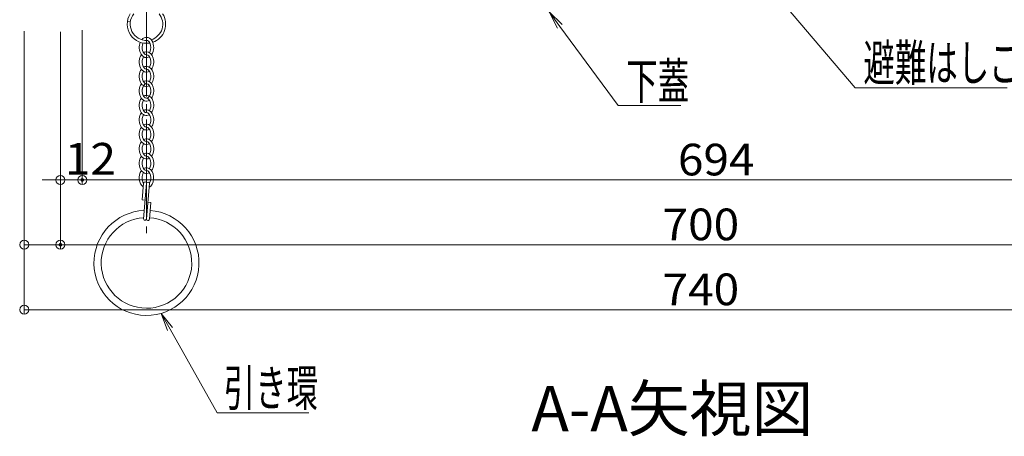
# Model space of a CAD drawing. Units: millimetres. Extents: x -2000 to 2000, y -1386 to 1384.
# Drawn here: x -1594 to -1050, y -652 to -422 of the extents above; entities that cross this region are included whole.
import ezdxf

# ---------------------------------------------------------------- set-up
doc = ezdxf.new("R2010")
doc.units = ezdxf.units.MM
doc.header["$LTSCALE"] = 5
doc.linetypes.add('JWW_CENTER2', pattern=[13.546667, 11.006667, -0.846667, 0.846667, -0.846667])
for name, color, linetype in [('CYA_M', 7, 'Continuous'), ('GRE_M', 7, 'Continuous'), ('MAZ_SS', 7, 'Continuous'), ('moji', 7, 'Continuous'), ('PARTS_SIN', 7, 'Continuous'), ('SUNPO', 7, 'Continuous'), ('TESTS', 7, 'Continuous')]:
    doc.layers.add(name, color=color, linetype=linetype)
doc.styles.add('ＭＳ ゴシック', font='txt', dxfattribs={"height": 1})
doc.styles.add('ＭＳ Ｐゴシック', font='txt', dxfattribs={"height": 1})

# ---------------------------------------------------------------- blocks, each defined once
blk = doc.blocks.new('_ORIGIN_1-4_')
at = {"layer": 'SUNPO', "color": 230, "linetype": 'Continuous', "lineweight": 5}
blk.add_line((0, 0), (-1, 0), dxfattribs=at)
blk.add_circle((0, 0), 0.5, dxfattribs=at)
blk = doc.blocks.new('MLeader9_1-4_')
at = {"layer": 'SUNPO', "color": 92, "linetype": 'Continuous', "lineweight": 5}
for p, q in [((-238.49, -78.43), (-239.53, -76.69)), ((-239.53, -76.69), (-237.98, -77.99)), ((-239.53, -76.69), (-238.23, -78.21))]:
    blk.add_line(p, q, dxfattribs=at)
at = {"layer": 'SUNPO', "color": 230, "linetype": 'Continuous', "lineweight": 5}
for p, q in [((-238.23, -78.21), (-226.54, -91.93)), ((-226.54, -91.93), (-225.82, -91.93)), ((-225.82, -91.93), (-209.76, -91.93))]:
    blk.add_line(p, q, dxfattribs=at)
at = {"layer": 'SUNPO', "color": 40, "linetype": 'Continuous', "lineweight": 5, "style": 'ＭＳ ゴシック', "width": 0.63692}
blk.add_text('避難はしご', height=4, dxfattribs=at).set_placement((-225.64, -91.18))
blk = doc.blocks.new('MLeader10_1-4_')
at = {"layer": 'SUNPO', "color": 92, "linetype": 'Continuous', "lineweight": 5}
for p, q in [((-259.44, -85.36), (-260.36, -83.55)), ((-260.36, -83.55), (-258.9, -84.96)), ((-260.36, -83.55), (-259.17, -85.16))]:
    blk.add_line(p, q, dxfattribs=at)
at = {"layer": 'SUNPO', "color": 230, "linetype": 'Continuous', "lineweight": 5}
for p, q in [((-259.17, -85.16), (-252.73, -93.91)), ((-252.73, -93.91), (-252.01, -93.91)), ((-252.01, -93.91), (-245.79, -93.91))]:
    blk.add_line(p, q, dxfattribs=at)
at = {"layer": 'SUNPO', "color": 40, "linetype": 'Continuous', "lineweight": 5, "style": 'ＭＳ ゴシック', "width": 0.63692}
blk.add_text('下蓋', height=4, dxfattribs=at).set_placement((-251.83, -93.19))
blk = doc.blocks.new('MLeader24_1-4_')
at = {"layer": 'SUNPO', "color": 92, "linetype": 'Continuous', "lineweight": 5}
for p, q in [((-302.51, -118.76), (-303.2, -116.85)), ((-303.2, -116.85), (-301.93, -118.43)), ((-303.2, -116.85), (-302.22, -118.6))]:
    blk.add_line(p, q, dxfattribs=at)
at = {"layer": 'SUNPO', "color": 230, "linetype": 'Continuous', "lineweight": 5}
for p, q in [((-302.22, -118.6), (-297, -127.84)), ((-297, -127.84), (-296.28, -127.84)), ((-296.28, -127.84), (-286.9, -127.84))]:
    blk.add_line(p, q, dxfattribs=at)
at = {"layer": 'SUNPO', "color": 40, "linetype": 'Continuous', "lineweight": 5, "style": 'ＭＳ ゴシック', "width": 0.63692}
blk.add_text('引き環', height=4, dxfattribs=at).set_placement((-296.29, -127.09))

msp = doc.modelspace()

# ---------------------------------------------------------------- linework, layer by layer
at = {"layer": 'CYA_M', "color": 120, "linetype": 'Continuous', "lineweight": 5}
for radius, start, end in [(29, 92.4273, 86.0868), (25, 93.5721, 86.2097), (29, 89.251, 89.2828)]:
    msp.add_arc((-1524.1, -556.42), radius, start, end, dxfattribs=at)
at = {"layer": 'DEFPOINTS', "color": 7, "linetype": 'Continuous', "lineweight": 5, "const_width": 1}
for points in [[(-1559.06, -510.57, 0.414214), (-1559.56, -510.07, 0.414214), (-1560.06, -510.57, 0.414214), (-1559.56, -511.07, 0.414214)], [(-1571.11, -546.37, 0.414214), (-1571.61, -545.87, 0.414214), (-1572.11, -546.37, 0.414214), (-1571.61, -546.87, 0.414214)]]:
    msp.add_lwpolyline(points, format="xyb", close=True, dxfattribs=at)
at = {"layer": 'GRE_M', "color": 92, "linetype": 'Continuous', "lineweight": 5}
for p, q in [((-1534.6, -422.99), (-1533.01, -423.23)), ((-1525.7, -512.32), (-1526.46, -521.59)), ((-1524.1, -512.45), (-1525.7, -531.98)), ((-1522.51, -512.58), (-1524.11, -532.12)), ((-1522.51, -512.58), (-1524.11, -532.12)), ((-1524.86, -521.72), (-1526.46, -521.59)), ((-1521.76, -522.98), (-1523.35, -522.85)), ((-1521.76, -522.98), (-1522.51, -532.25))]:
    msp.add_line(p, q, dxfattribs=at)
for centre, radius, start, end in [((-1524.11, -424.52), 10.6, 147.7486, 280.2679), ((-1524.11, -424.52), 9, 140.9952, 273.1403), ((-1524.11, -424.52), 9, 286.6703, 39.4668), ((-1524.11, -424.52), 10.6, 288.9112, 32.7133), ((-1524.9, -512.38), 0.8, 355.3183, 175.3183), ((-1523.31, -512.52), 0.8, 355.3183, 175.3183), ((-1524.91, -532.05), 0.8, 175.3183, 355.3183), ((-1523.31, -532.18), 0.8, 175.3183, 355.3183)]:
    msp.add_arc(centre, radius, start, end, dxfattribs=at)
at = {"layer": 'MAZ_SS', "color": 230, "linetype": 'Continuous', "lineweight": 5}
for centre, major_axis, ratio, start_param, end_param in [((-1524.1, -437.42), (0, 5.6), 0.714286, 1.032139, 3.567545), ((-1524.1, -437.42), (0, 5.6), 0.714286, 3.916786, 6.984296), ((-1524.1, -437.42), (0, -4), 0.6, 4.04652, 6.283185), ((-1524.1, -437.42), (0, 4), 0.6, 3.901215, 6.077368), ((-1524.1, -445.42), (0, 5.6), 0.714286, 0, 0.425953), ((-1524.1, -445.42), (0, 5.6), 0.714286, 3.916786, 6.283185), ((-1524.1, -445.42), (0, 5.6), 0.714286, 0.775193, 3.567545), ((-1524.1, -445.42), (0, -4), 0.6, 3.901215, 6.283185), ((-1524.1, -445.42), (0, 4), 0.6, 3.901215, 6.283185), ((-1524.1, -453.42), (0, 5.6), 0.714286, 0.775193, 3.567545), ((-1524.1, -453.42), (0, -4), 0.6, 3.901215, 6.283185), ((-1524.1, -453.42), (0, 5.6), 0.714286, 0, 0.425953), ((-1524.1, -453.42), (0, 5.6), 0.714286, 3.916786, 6.283185), ((-1524.1, -453.42), (0, 4), 0.6, 3.901215, 6.283185), ((-1524.1, -461.42), (0, 5.6), 0.714286, 0, 0.425953), ((-1524.1, -461.42), (0, 5.6), 0.714286, 3.916786, 6.283185), ((-1524.1, -461.42), (0, 5.6), 0.714286, 0.775193, 3.567545), ((-1524.1, -461.42), (0, -4), 0.6, 3.901215, 6.283185), ((-1524.1, -461.42), (0, -4), 0.6, 3.141593, 9.424778), ((-1524.1, -461.42), (0, 4), 0.6, 3.901215, 6.283185), ((-1524.1, -469.42), (0, 5.6), 0.714286, 0.775193, 3.567545), ((-1524.1, -469.42), (0, -4), 0.6, 3.901215, 6.283185), ((-1524.1, -469.42), (0, 5.6), 0.714286, 0, 0.425953), ((-1524.1, -469.42), (0, 5.6), 0.714286, 3.916786, 6.283185), ((-1524.1, -469.42), (0, 4), 0.6, 3.901215, 6.283185), ((-1524.1, -477.42), (0, 5.6), 0.714286, 0, 0.425953), ((-1524.1, -477.42), (0, 5.6), 0.714286, 3.916786, 6.283185), ((-1524.1, -477.42), (0, 5.6), 0.714286, 0.775193, 3.567545), ((-1524.1, -477.42), (0, -4), 0.6, 3.901215, 6.283185), ((-1524.1, -477.42), (0, 4), 0.6, 3.901215, 6.283185), ((-1524.1, -485.42), (0, 5.6), 0.714286, 0.775193, 3.567545), ((-1524.1, -485.42), (0, 4), 0.6, 0.759622, 3.141593), ((-1524.1, -485.42), (0, 5.6), 0.714286, 3.916786, 6.709138), ((-1524.1, -485.42), (0, 4), 0.6, 3.901215, 6.283185), ((-1524.1, -493.42), (0, 5.6), 0.714286, 3.916786, 6.709138), ((-1524.1, -493.42), (0, 5.6), 0.714286, 0.775193, 3.567545), ((-1524.1, -493.42), (0, 4), 0.6, 0.759622, 3.141593), ((-1524.1, -493.42), (0, 4), 0.6, 3.901215, 6.283185), ((-1524.1, -501.42), (0, 5.6), 0.714286, 0.775193, 3.567545), ((-1524.1, -501.42), (0, 4), 0.6, 0.759622, 3.141593), ((-1524.1, -501.42), (0, 5.6), 0.714286, 3.916786, 6.709138), ((-1524.1, -501.42), (0, 4), 0.6, 3.901215, 6.283185), ((-1524.1, -509.42), (0, 5.6), 0.714286, 0.775193, 2.683546), ((-1524.1, -509.42), (0, 5.6), 0.714286, 3.505772, 6.709138), ((-1524.1, -509.42), (0, 4), 0.6, 3.866467, 6.283185), ((-1524.1, -509.42), (0, 4), 0.6, 0.759622, 2.41106), ((-1524.1, -509.42), (0, 4), 0.6, 3.108464, 3.141593)]:
    msp.add_ellipse(centre, major_axis=major_axis, ratio=ratio, start_param=start_param, end_param=end_param, dxfattribs=at)
at = {"layer": 'PARTS_SIN', "color": 120, "linetype": 'JWW_CENTER2', "lineweight": 5}
msp.add_line((-1524.1, -409.38), (-1524.1, -539.89), dxfattribs=at)
at = {"layer": 'SUNPO', "color": 230, "linetype": 'Continuous', "lineweight": 5}
for p, q in [((-1591.61, -428.44), (-1591.61, -584.74)), ((-1591.61, -428.73), (-1591.61, -548.87)), ((-1571.61, -428.73), (-1571.61, -548.87)), ((-1571.61, -428.73), (-1571.61, -548.87)), ((-1571.61, -428.73), (-1571.61, -513.07)), ((-1559.56, -427.78), (-1559.56, -513.07)), ((-1559.56, -427.78), (-1559.56, -513.07)), ((-1576.61, -510.57), (-1581.61, -510.57)), ((-1571.61, -510.57), (-1559.56, -510.57)), ((-1554.56, -510.57), (-1549.56, -510.57)), ((-1554.56, -510.57), (-870.54, -510.57)), ((-1586.61, -546.37), (-1576.61, -546.37)), ((-1566.61, -546.37), (-876.61, -546.37)), ((-1586.61, -582.24), (-856.61, -582.24))]:
    msp.add_line(p, q, dxfattribs=at)
at = {"layer": 'TESTS', "color": 134, "linetype": 'Continuous', "lineweight": 5}
msp.add_arc((-1524.91, -532.05), 0.8, 175.3183, 355.3183, dxfattribs=at)

# ---------------------------------------------------------------- block references
at = {"layer": 'SUNPO', "color": 92, "linetype": 'Continuous', "lineweight": 5, "xscale": 5, "yscale": 5}
for name in ['MLeader9_1-4_', 'MLeader10_1-4_', 'MLeader24_1-4_']:
    msp.add_blockref(name, (0, 0), dxfattribs=at)
at = {"layer": 'SUNPO', "color": 230, "linetype": 'Continuous', "lineweight": 5, "xscale": 5, "yscale": 5}
for p in [(-1571.61, -510.57), (-1571.61, -546.37)]:
    msp.add_blockref('_ORIGIN_1-4_', p, dxfattribs=at)
at = {"layer": 'SUNPO', "color": 230, "linetype": 'Continuous', "lineweight": 5, "xscale": 5, "yscale": 5, "rotation": 180}
for p in [(-1559.56, -510.57), (-1559.56, -510.57), (-1591.61, -546.37), (-1571.61, -546.37), (-1591.61, -582.24)]:
    msp.add_blockref('_ORIGIN_1-4_', p, dxfattribs=at)

# ---------------------------------------------------------------- texts
at = {"layer": 'moji', "color": 40, "linetype": 'Continuous', "lineweight": 5, "style": 'ＭＳ Ｐゴシック'}
msp.add_text('A-A矢視図', height=25, dxfattribs=at).set_placement((-1311.58, -649.36))
at = {"layer": 'SUNPO', "color": 40, "linetype": 'Continuous', "lineweight": 5, "style": 'ＭＳ ゴシック', "width": 1.064736}
for s, p in [('12', (-1569.16, -507.62)), ('694', (-1230.64, -508.07)), ('700', (-1239.11, -543.87)), ('740', (-1239.11, -579.74))]:
    msp.add_text(s, height=17.488, dxfattribs=at).set_placement(p)

doc.saveas('drawing.dxf')
